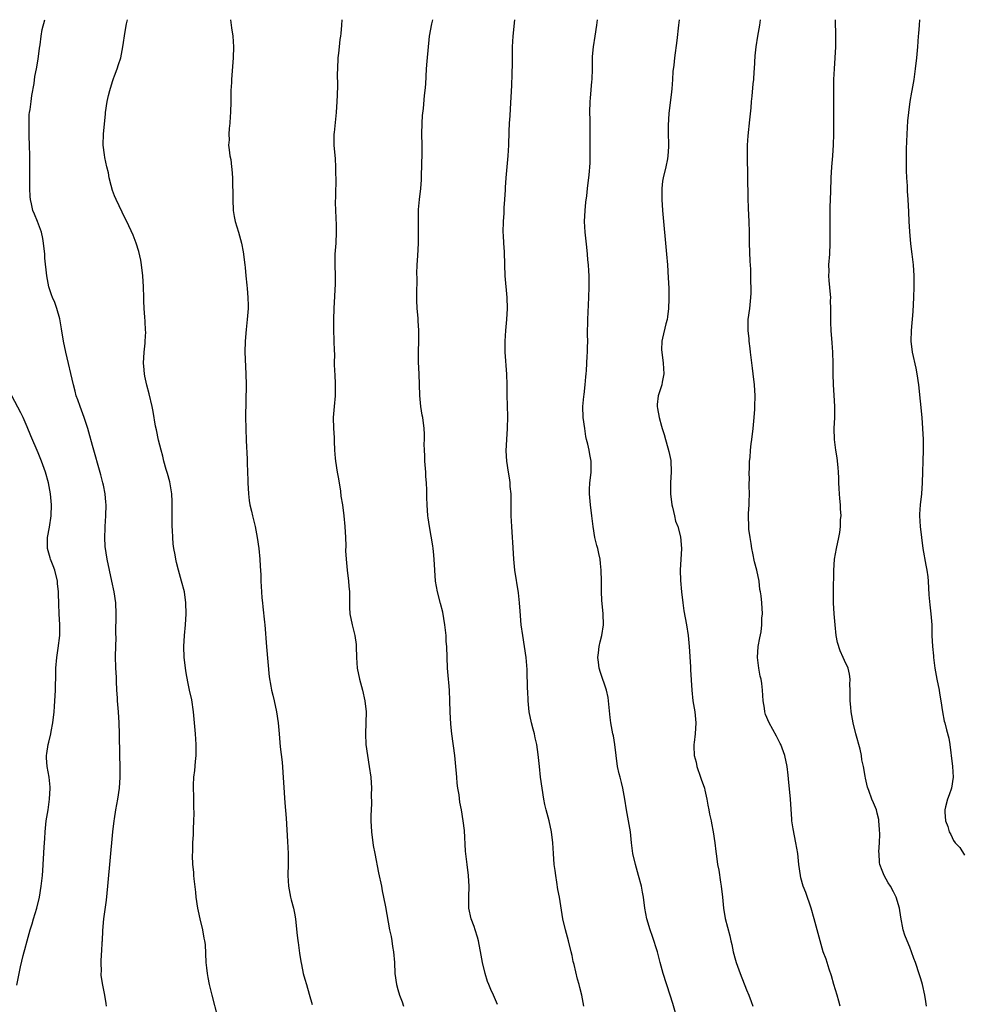
# Model space of a CAD drawing. Units: inches. Extents: x 2637000 to 2640000, y 1482000 to 1485000.
# Drawn here: x 2637320 to 2637493, y 1484819 to 1485000 of the extents above; entities that cross this region are included whole.
import ezdxf

# ---------------------------------------------------------------- set-up
doc = ezdxf.new("R2010")
doc.units = ezdxf.units.IN
doc.header["$MEASUREMENT"] = 0
doc.layers.add('LD26371482_10ft', color=103, linetype='Continuous')

msp = doc.modelspace()

# ---------------------------------------------------------------- linework, layer by layer
at = {"layer": 'LD26371482_10ft'}
for points, elevation in [([(2637335.57, 1484819), (2637335.51, 1484819.51), (2637335.26, 1484821), (2637334.88, 1484822.88), (2637334.61, 1484824.62), (2637334.6, 1484825), (2637334.63, 1484825.37), (2637334.57, 1484827), (2637334.65, 1484828.65), (2637334.7, 1484829), (2637334.79, 1484830.79), (2637334.81, 1484831), (2637334.9, 1484832.9), (2637335.08, 1484835), (2637335.54, 1484838.46), (2637335.81, 1484841), (2637336.72, 1484851), (2637336.94, 1484853), (2637337, 1484853.37), (2637337.26, 1484855), (2637337.65, 1484857), (2637337.97, 1484859), (2637338.09, 1484861), (2637338.06, 1484863), (2637338.01, 1484865), (2637337.97, 1484869), (2637337.9, 1484871), (2637337.77, 1484873), (2637337.65, 1484874.35), (2637337.61, 1484875), (2637337.59, 1484875.59), (2637337.47, 1484877), (2637337.37, 1484878.63), (2637337.38, 1484879.38), (2637337.27, 1484881), (2637337.23, 1484883.23), (2637337.32, 1484886.68), (2637337.28, 1484887.28), (2637337.33, 1484891), (2637337.26, 1484893), (2637336.97, 1484895), (2637336.57, 1484897), (2637335.71, 1484901), (2637335.33, 1484903.33), (2637335.25, 1484905), (2637335.3, 1484906.7), (2637335.29, 1484907), (2637335.43, 1484909), (2637335.49, 1484911), (2637335.46, 1484911.46), (2637335.32, 1484913), (2637335, 1484914.57), (2637334.91, 1484915), (2637334.5, 1484916.5), (2637333, 1484921.87), (2637332.33, 1484924.33), (2637332.13, 1484925), (2637331.46, 1484927), (2637330.7, 1484929), (2637330.28, 1484930.28), (2637330.02, 1484931), (2637329.82, 1484931.82), (2637329.48, 1484933), (2637328.07, 1484939), (2637327.65, 1484941), (2637327.31, 1484943.31), (2637327, 1484945.11), (2637326.45, 1484947), (2637326.09, 1484948.09), (2637325.63, 1484949), (2637325.49, 1484949.49), (2637324.95, 1484951), (2637324.61, 1484953), (2637324.27, 1484956.27), (2637324.22, 1484957), (2637324.02, 1484959), (2637323.87, 1484959.87), (2637323.65, 1484961), (2637322.91, 1484963), (2637322.32, 1484964.32), (2637322.06, 1484965), (2637321.81, 1484966.19), (2637321.6, 1484967), (2637321.55, 1484967.55), (2637321.49, 1484969), (2637321.52, 1484973), (2637321.52, 1484975), (2637321.46, 1484977), (2637321.4, 1484978.6), (2637321.4, 1484979.4), (2637321.35, 1484981), (2637321.4, 1484982.6), (2637321.44, 1484983), (2637321.53, 1484983.53), (2637321.71, 1484985), (2637321.89, 1484986.11), (2637322.27, 1484988.27), (2637322.43, 1484989.57), (2637322.7, 1484991), (2637323, 1484992.75), (2637323.25, 1484994.75), (2637323.38, 1484995.38), (2637323.59, 1484997), (2637323.78, 1484998.22), (2637324.27, 1485000)], 9100), ([(2637356, 1484817), (2637354.93, 1484821), (2637354.45, 1484823), (2637354.24, 1484824.24), (2637354.09, 1484825), (2637353.97, 1484826.03), (2637353.87, 1484827), (2637353.7, 1484830.3), (2637353.63, 1484831), (2637353.51, 1484831.51), (2637353.27, 1484833), (2637352.75, 1484835), (2637352.42, 1484836.42), (2637352.31, 1484837), (2637352.04, 1484839), (2637351.94, 1484839.94), (2637351.65, 1484842.35), (2637351.59, 1484843), (2637351.56, 1484843.56), (2637351.42, 1484845), (2637351.34, 1484846.66), (2637351.38, 1484847.38), (2637351.42, 1484849), (2637351.51, 1484850.49), (2637351.52, 1484851), (2637351.5, 1484851.5), (2637351.58, 1484853), (2637351.63, 1484854.37), (2637351.58, 1484855.58), (2637351.58, 1484857), (2637351.55, 1484859.55), (2637351.6, 1484861), (2637351.77, 1484862.23), (2637351.87, 1484863.87), (2637352.01, 1484865), (2637352.03, 1484865.97), (2637352.02, 1484867), (2637351.88, 1484869), (2637351.65, 1484871.65), (2637351.51, 1484873), (2637351.2, 1484875.2), (2637350.82, 1484877), (2637350.49, 1484878.49), (2637350.16, 1484880.16), (2637350.03, 1484881), (2637349.93, 1484882.07), (2637349.82, 1484883), (2637349.76, 1484885), (2637349.86, 1484887), (2637350.04, 1484889), (2637350.18, 1484891), (2637350.15, 1484893), (2637349.85, 1484895), (2637349.35, 1484897), (2637348.8, 1484899), (2637348.43, 1484900.43), (2637348.3, 1484901), (2637348.16, 1484901.84), (2637347.93, 1484903), (2637347.82, 1484903.82), (2637347.72, 1484905), (2637347.69, 1484906.31), (2637347.64, 1484907), (2637347.62, 1484907.62), (2637347.61, 1484911.61), (2637347.53, 1484913), (2637347.18, 1484915.18), (2637346.76, 1484916.76), (2637346.54, 1484917.46), (2637346.11, 1484919), (2637345.9, 1484919.9), (2637345.58, 1484921), (2637345.12, 1484922.88), (2637344.74, 1484924.74), (2637344.55, 1484925.45), (2637344.11, 1484928.11), (2637343.93, 1484929), (2637343.38, 1484931.38), (2637342.94, 1484932.94), (2637342.59, 1484934.59), (2637342.52, 1484935), (2637342.4, 1484936.4), (2637342.36, 1484937), (2637342.46, 1484939), (2637342.63, 1484940.63), (2637342.65, 1484941), (2637342.75, 1484942.75), (2637342.74, 1484943), (2637342.67, 1484944.67), (2637342.59, 1484945.41), (2637342.47, 1484947), (2637342.43, 1484948.43), (2637342.39, 1484949), (2637342.35, 1484951), (2637342.23, 1484953), (2637341.99, 1484955), (2637341.85, 1484955.85), (2637341.49, 1484957.49), (2637341.02, 1484959.02), (2637340.46, 1484960.46), (2637339.27, 1484963), (2637339, 1484963.52), (2637337.31, 1484967), (2637337, 1484967.71), (2637336.68, 1484968.68), (2637336.43, 1484969.57), (2637336.08, 1484971), (2637335.91, 1484971.91), (2637335.65, 1484973), (2637335.28, 1484974.72), (2637335.19, 1484975.19), (2637334.98, 1484976.98), (2637335.03, 1484979.03), (2637335.36, 1484982.64), (2637335.39, 1484983), (2637335.69, 1484985), (2637335.92, 1484986.08), (2637336.15, 1484987), (2637336.68, 1484988.68), (2637336.82, 1484989.18), (2637337, 1484989.68), (2637337.54, 1484991), (2637337.77, 1484991.77), (2637338.18, 1484993), (2637338.34, 1484993.66), (2637338.58, 1484995), (2637339, 1484997.85), (2637339.25, 1484999.25), (2637339.41, 1485000)], 9110), ([(2637358.33, 1485000), (2637358.51, 1484998.51), (2637358.74, 1484997), (2637358.85, 1484995), (2637358.8, 1484993), (2637358.64, 1484990.64), (2637358.5, 1484989), (2637358.5, 1484988.5), (2637358.4, 1484987), (2637358.36, 1484985.64), (2637358.37, 1484985), (2637358.32, 1484983), (2637358.23, 1484982.23), (2637358.2, 1484981), (2637358.05, 1484980.05), (2637358.03, 1484979), (2637358.05, 1484977.95), (2637357.98, 1484977), (2637358.1, 1484976.1), (2637358.19, 1484975), (2637358.35, 1484974.35), (2637358.51, 1484973), (2637358.59, 1484972.59), (2637358.69, 1484971), (2637358.71, 1484969.29), (2637358.75, 1484968.75), (2637358.72, 1484967), (2637358.81, 1484965), (2637359, 1484963.89), (2637359.19, 1484963), (2637359.8, 1484961), (2637360.31, 1484959), (2637360.62, 1484957.38), (2637360.95, 1484955), (2637361, 1484954.54), (2637361.13, 1484953), (2637361.31, 1484951.31), (2637361.35, 1484950.65), (2637361.5, 1484949), (2637361.54, 1484947.54), (2637361.53, 1484947), (2637361.39, 1484945), (2637361.18, 1484943.18), (2637360.98, 1484941.02), (2637360.94, 1484939), (2637361.15, 1484935), (2637361.18, 1484933), (2637361.08, 1484927.08), (2637361.1, 1484925), (2637361.18, 1484922.82), (2637361.36, 1484919.36), (2637361.36, 1484918.64), (2637361.47, 1484915.47), (2637361.47, 1484915), (2637361.6, 1484913), (2637361.77, 1484911.77), (2637361.89, 1484911), (2637362.16, 1484909.84), (2637362.34, 1484909), (2637362.82, 1484907), (2637363.23, 1484905), (2637363.52, 1484903), (2637363.7, 1484901), (2637363.76, 1484899.76), (2637363.87, 1484898.13), (2637363.9, 1484897), (2637363.99, 1484895), (2637364.07, 1484893.93), (2637364.16, 1484893), (2637364.27, 1484892.27), (2637364.55, 1484889.45), (2637364.61, 1484889), (2637364.93, 1484884.93), (2637365.44, 1484879.44), (2637365.71, 1484877.71), (2637365.85, 1484877), (2637366.06, 1484876.06), (2637366.32, 1484875), (2637366.75, 1484873), (2637367.05, 1484871), (2637367.22, 1484869), (2637367.4, 1484867.4), (2637367.44, 1484866.56), (2637367.78, 1484863.78), (2637368.29, 1484856.29), (2637368.52, 1484853.48), (2637368.79, 1484849.21), (2637368.89, 1484847), (2637368.89, 1484845.11), (2637368.84, 1484843), (2637368.94, 1484841), (2637369.35, 1484839), (2637369.46, 1484838.54), (2637369.87, 1484837), (2637370.06, 1484836.06), (2637370.23, 1484835), (2637370.5, 1484832.5), (2637370.69, 1484831), (2637370.71, 1484830.71), (2637371, 1484828.74), (2637371.2, 1484827.2), (2637371.34, 1484826.66), (2637371.68, 1484825), (2637371.95, 1484823.95), (2637372.25, 1484823), (2637372.77, 1484821.23), (2637373.28, 1484819.28)], 9120), ([(2637378.73, 1485000), (2637378.66, 1484999), (2637378.54, 1484997.46), (2637378.48, 1484997), (2637378.37, 1484996.37), (2637378.24, 1484995), (2637378.15, 1484993.85), (2637378.02, 1484993), (2637377.93, 1484991), (2637377.91, 1484990.09), (2637377.94, 1484987.94), (2637377.86, 1484986.14), (2637377.85, 1484985), (2637377.72, 1484983), (2637377.33, 1484979.33), (2637377.3, 1484979), (2637377.3, 1484978.7), (2637377.3, 1484977), (2637377.5, 1484974.5), (2637377.6, 1484973), (2637377.61, 1484971.61), (2637377.64, 1484971), (2637377.59, 1484967.59), (2637377.54, 1484966.46), (2637377.58, 1484965), (2637377.66, 1484963.66), (2637377.68, 1484962.32), (2637377.72, 1484961), (2637377.63, 1484959), (2637377.48, 1484957), (2637377.45, 1484955), (2637377.52, 1484953), (2637377.51, 1484951.51), (2637377.29, 1484947), (2637377.23, 1484945), (2637377.24, 1484943.24), (2637377.3, 1484941), (2637377.33, 1484939.33), (2637377.38, 1484938.62), (2637377.37, 1484937), (2637377.4, 1484935.4), (2637377.44, 1484935), (2637377.54, 1484933), (2637377.53, 1484931.53), (2637377.51, 1484931), (2637377.33, 1484929), (2637377.17, 1484927), (2637377.22, 1484925), (2637377.33, 1484923.33), (2637377.33, 1484922.67), (2637377.41, 1484921), (2637377.54, 1484919.54), (2637377.57, 1484919), (2637377.91, 1484917), (2637378.05, 1484916.05), (2637378.27, 1484915), (2637378.53, 1484913.47), (2637378.58, 1484912.58), (2637378.86, 1484911), (2637379.12, 1484909), (2637379.29, 1484907), (2637379.4, 1484905), (2637379.46, 1484903.46), (2637379.44, 1484902.56), (2637379.52, 1484901), (2637379.69, 1484899.69), (2637379.73, 1484899), (2637379.99, 1484897), (2637380.04, 1484896.04), (2637380.14, 1484895), (2637380.17, 1484893.83), (2637380.13, 1484893), (2637380.14, 1484892.14), (2637380.22, 1484891), (2637380.64, 1484889), (2637380.72, 1484888.72), (2637381.14, 1484887), (2637381.36, 1484885.36), (2637381.38, 1484885), (2637381.43, 1484883), (2637381.57, 1484881), (2637382, 1484879), (2637382.55, 1484877), (2637382.98, 1484875), (2637383.19, 1484873), (2637383.17, 1484871), (2637383.08, 1484869), (2637383.16, 1484867), (2637383.43, 1484865), (2637383.78, 1484863), (2637384.06, 1484861), (2637384.17, 1484859), (2637384.16, 1484857.84), (2637384.17, 1484856.17), (2637384.08, 1484853.92), (2637384.09, 1484853), (2637384.18, 1484851), (2637384.5, 1484848.5), (2637384.78, 1484847), (2637385.47, 1484843.47), (2637386, 1484841), (2637386.16, 1484840.16), (2637386.42, 1484839), (2637386.78, 1484837.22), (2637387.52, 1484833), (2637387.77, 1484831.77), (2637387.9, 1484831), (2637388.06, 1484829.94), (2637388.22, 1484829), (2637388.39, 1484827), (2637388.48, 1484825), (2637388.76, 1484823), (2637389, 1484822.07), (2637389.35, 1484821), (2637389.79, 1484819.79), (2637390.05, 1484819)], 9130), ([(2637407.3, 1484819.3), (2637406.59, 1484821), (2637406.08, 1484822.08), (2637405.7, 1484823), (2637405.5, 1484823.5), (2637405.03, 1484825), (2637404.59, 1484827), (2637404.34, 1484828.34), (2637403.81, 1484831), (2637403.65, 1484831.65), (2637403.24, 1484833), (2637403, 1484833.62), (2637402.51, 1484835), (2637402.05, 1484837), (2637402.05, 1484837.95), (2637402.03, 1484839), (2637402.12, 1484841), (2637402.06, 1484841.94), (2637402.02, 1484843), (2637401.76, 1484845), (2637401.47, 1484847.47), (2637401.23, 1484851.23), (2637401.03, 1484853), (2637400.69, 1484855), (2637400.43, 1484856.43), (2637400.25, 1484857.75), (2637400.04, 1484859), (2637399.93, 1484859.93), (2637399.83, 1484861), (2637399.63, 1484863.63), (2637399.49, 1484865), (2637398.95, 1484868.95), (2637398.76, 1484870.76), (2637398.63, 1484873), (2637398.58, 1484875), (2637398.5, 1484877), (2637398.37, 1484878.37), (2637398.33, 1484879), (2637398.15, 1484881), (2637397.99, 1484885), (2637397.92, 1484885.92), (2637397.87, 1484887), (2637397.67, 1484889), (2637397.27, 1484891.27), (2637396.87, 1484892.87), (2637396.32, 1484895), (2637395.95, 1484897), (2637395.8, 1484899), (2637395.72, 1484901), (2637395.56, 1484902.44), (2637395.52, 1484903), (2637395.46, 1484903.46), (2637394.81, 1484907), (2637394.61, 1484908.61), (2637394.54, 1484909), (2637394.38, 1484911), (2637394.32, 1484912.32), (2637394.35, 1484913.65), (2637394.27, 1484915), (2637394.16, 1484916.16), (2637394.14, 1484917), (2637393.98, 1484919), (2637393.98, 1484919.98), (2637393.9, 1484921), (2637393.86, 1484922.14), (2637393.92, 1484923), (2637393.93, 1484923.93), (2637393.86, 1484925), (2637393.58, 1484927), (2637393.47, 1484927.47), (2637393.24, 1484929), (2637393.05, 1484931.05), (2637392.92, 1484935), (2637392.82, 1484937.18), (2637392.82, 1484939), (2637392.88, 1484941.12), (2637392.88, 1484943), (2637392.75, 1484944.75), (2637392.74, 1484945.26), (2637392.58, 1484947), (2637392.51, 1484948.51), (2637392.49, 1484949.51), (2637392.56, 1484952.56), (2637392.54, 1484953.46), (2637392.59, 1484955), (2637392.69, 1484956.69), (2637392.8, 1484959), (2637392.84, 1484961), (2637392.82, 1484965.18), (2637392.98, 1484967), (2637393.25, 1484969), (2637393.39, 1484970.61), (2637393.37, 1484971.37), (2637393.46, 1484975.46), (2637393.46, 1484977), (2637393.43, 1484979), (2637393.46, 1484981), (2637393.55, 1484982.45), (2637393.72, 1484983.72), (2637393.92, 1484986.08), (2637394.04, 1484987), (2637394.14, 1484988.14), (2637394.27, 1484991), (2637394.38, 1484992.38), (2637394.86, 1484997), (2637395.25, 1484999.25), (2637395.43, 1485000)], 9140), ([(2637423.17, 1484819), (2637422.76, 1484821), (2637422.41, 1484822.41), (2637422.28, 1484823), (2637421.98, 1484823.98), (2637421.36, 1484826.64), (2637421.21, 1484827.21), (2637421, 1484828.28), (2637420.84, 1484829), (2637420.34, 1484831), (2637419.78, 1484833), (2637419.32, 1484835), (2637418.67, 1484839), (2637418.41, 1484840.41), (2637418.23, 1484841.77), (2637418, 1484843), (2637417.87, 1484843.87), (2637417.74, 1484845), (2637417.59, 1484847), (2637417.48, 1484849), (2637417.25, 1484851), (2637416.79, 1484853), (2637416.23, 1484855), (2637415.99, 1484855.99), (2637415.79, 1484857), (2637415.49, 1484859), (2637415.23, 1484861), (2637415, 1484863), (2637414.79, 1484865.21), (2637414.54, 1484867), (2637414.23, 1484868.23), (2637414.1, 1484869), (2637413.85, 1484869.85), (2637413.57, 1484871), (2637413.15, 1484873), (2637412.92, 1484875), (2637412.85, 1484876.85), (2637412.81, 1484877.19), (2637412.77, 1484880.77), (2637412.59, 1484883), (2637412.29, 1484885), (2637411.94, 1484887), (2637411.65, 1484889), (2637411.45, 1484891.45), (2637411.35, 1484893), (2637411.17, 1484894.83), (2637410.51, 1484899), (2637410.3, 1484901), (2637410.15, 1484904.15), (2637410.09, 1484905), (2637409.93, 1484907), (2637409.81, 1484909), (2637409.81, 1484911), (2637409.82, 1484911.82), (2637409.79, 1484913), (2637409.64, 1484914.36), (2637409.62, 1484915), (2637409.56, 1484915.56), (2637409.3, 1484917), (2637409.01, 1484919.01), (2637408.91, 1484920.91), (2637409, 1484923), (2637409.16, 1484925), (2637409.22, 1484927.22), (2637409.11, 1484931.11), (2637409.1, 1484933), (2637409.05, 1484934.95), (2637408.74, 1484939), (2637408.7, 1484941), (2637408.82, 1484943), (2637409.01, 1484945), (2637409.13, 1484947), (2637409.09, 1484949), (2637408.74, 1484953), (2637408.66, 1484955), (2637408.6, 1484957.4), (2637408.5, 1484959), (2637408.39, 1484960.39), (2637408.37, 1484961), (2637408.39, 1484963), (2637408.51, 1484964.51), (2637408.53, 1484965.47), (2637408.67, 1484967), (2637408.78, 1484968.78), (2637408.76, 1484969.24), (2637408.89, 1484971), (2637409.07, 1484973), (2637409.27, 1484975), (2637409.41, 1484977), (2637409.48, 1484979.48), (2637409.54, 1484981), (2637409.63, 1484982.37), (2637409.67, 1484983.67), (2637409.93, 1484987.93), (2637410.02, 1484990.02), (2637410.05, 1484992.05), (2637410.07, 1484995), (2637410.19, 1484997), (2637410.51, 1485000)], 9150), ([(2637440.75, 1484815), (2637439.47, 1484819.47), (2637439, 1484821.04), (2637437.74, 1484825), (2637437.18, 1484827), (2637436.65, 1484829), (2637435.77, 1484831.77), (2637435.32, 1484833), (2637434.72, 1484835), (2637434.36, 1484837), (2637434.09, 1484839), (2637433.93, 1484839.93), (2637433.72, 1484841), (2637433.19, 1484843), (2637432.62, 1484845), (2637432.15, 1484847), (2637431.89, 1484849), (2637431.7, 1484851), (2637431.36, 1484853), (2637430.96, 1484855), (2637430.66, 1484857), (2637430.33, 1484859), (2637430.04, 1484860.04), (2637429.82, 1484861), (2637429.64, 1484861.64), (2637429.35, 1484863), (2637429.08, 1484865), (2637428.86, 1484867), (2637428.6, 1484868.6), (2637428.49, 1484869), (2637428.11, 1484871), (2637427.97, 1484871.97), (2637427.69, 1484875), (2637427.61, 1484875.61), (2637427.3, 1484877), (2637426.2, 1484880.2), (2637425.98, 1484881), (2637425.86, 1484882.14), (2637425.73, 1484883), (2637425.85, 1484883.85), (2637425.97, 1484885), (2637426.14, 1484885.86), (2637426.46, 1484887), (2637426.75, 1484889), (2637426.71, 1484891), (2637426.48, 1484893.52), (2637426.4, 1484895), (2637426.4, 1484896.4), (2637426.38, 1484897), (2637426.36, 1484899), (2637426.22, 1484900.22), (2637426.15, 1484901), (2637425.93, 1484902.07), (2637425.71, 1484903), (2637425.54, 1484903.54), (2637425.2, 1484905), (2637424.86, 1484907), (2637424.64, 1484909), (2637424.4, 1484911), (2637424.2, 1484913), (2637424.2, 1484913.8), (2637424.24, 1484915), (2637424.43, 1484916.43), (2637424.48, 1484917), (2637424.5, 1484919), (2637424.23, 1484920.23), (2637424.11, 1484921), (2637423.89, 1484922.11), (2637423.66, 1484923), (2637423.55, 1484923.55), (2637423.31, 1484925), (2637423.04, 1484927), (2637422.99, 1484929), (2637423.16, 1484930.84), (2637423.21, 1484931.21), (2637423.41, 1484933), (2637423.5, 1484934.5), (2637423.57, 1484935), (2637423.62, 1484935.62), (2637423.76, 1484938.24), (2637423.81, 1484939), (2637423.84, 1484939.84), (2637423.86, 1484941), (2637423.84, 1484942.16), (2637423.89, 1484945), (2637424.1, 1484949), (2637424.16, 1484951), (2637424.12, 1484952.12), (2637424.12, 1484953), (2637424.09, 1484953.91), (2637424, 1484955), (2637423.91, 1484955.91), (2637423.84, 1484957), (2637423.72, 1484958.28), (2637423.41, 1484961), (2637423.29, 1484963), (2637423.39, 1484965), (2637423.51, 1484966.49), (2637423.69, 1484967.69), (2637423.81, 1484969), (2637423.93, 1484970.07), (2637424.06, 1484971), (2637424.17, 1484972.17), (2637424.27, 1484973), (2637424.31, 1484973.69), (2637424.34, 1484975), (2637424.33, 1484976.33), (2637424.34, 1484977.66), (2637424.29, 1484980.29), (2637424.29, 1484981.71), (2637424.28, 1484983), (2637424.34, 1484985), (2637424.37, 1484985.63), (2637424.65, 1484988.65), (2637424.67, 1484989), (2637424.74, 1484991), (2637424.77, 1484993.23), (2637424.94, 1484995), (2637425.25, 1484997), (2637425.54, 1484999), (2637425.64, 1485000)], 9160), ([(2637440.66, 1485000), (2637440.53, 1484999), (2637440.21, 1484996.21), (2637439.78, 1484993), (2637439.65, 1484991.65), (2637439.51, 1484990.49), (2637439.43, 1484989), (2637439.31, 1484987.31), (2637439.23, 1484986.77), (2637438.76, 1484982.76), (2637438.64, 1484980.64), (2637438.66, 1484979), (2637438.71, 1484977.29), (2637438.7, 1484977), (2637438.67, 1484976.67), (2637438.59, 1484975), (2637438.48, 1484974.48), (2637438.21, 1484973), (2637437.71, 1484971), (2637437.61, 1484970.39), (2637437.44, 1484969), (2637437.45, 1484967), (2637437.6, 1484965), (2637438.35, 1484957), (2637438.51, 1484955), (2637438.65, 1484952.65), (2637438.73, 1484950.73), (2637438.76, 1484948.76), (2637438.7, 1484947), (2637438.5, 1484945.5), (2637438.42, 1484945), (2637438.2, 1484944.2), (2637437.59, 1484941.59), (2637437.49, 1484941), (2637437.43, 1484939.43), (2637437.45, 1484939), (2637437.72, 1484937), (2637437.82, 1484935), (2637437.52, 1484933.52), (2637437.44, 1484933), (2637436.81, 1484931), (2637436.63, 1484929.37), (2637436.61, 1484929), (2637436.69, 1484928.69), (2637436.95, 1484927), (2637437.43, 1484925.43), (2637437.52, 1484925), (2637437.9, 1484923.9), (2637438.11, 1484923), (2637438.56, 1484921.44), (2637438.78, 1484920.78), (2637439.1, 1484919.1), (2637439.18, 1484917), (2637439.07, 1484915.07), (2637439.06, 1484914.94), (2637439.04, 1484913), (2637439.31, 1484911), (2637439.44, 1484910.56), (2637439.81, 1484909), (2637439.99, 1484907.99), (2637440.39, 1484907), (2637440.88, 1484905.12), (2637441.05, 1484903), (2637440.83, 1484899), (2637440.91, 1484897.09), (2637441.09, 1484895), (2637441.31, 1484893), (2637441.51, 1484891.51), (2637441.77, 1484890.23), (2637441.98, 1484889), (2637442.31, 1484887), (2637442.51, 1484885), (2637442.74, 1484881.26), (2637442.74, 1484880.74), (2637442.95, 1484877), (2637443.18, 1484875), (2637443.53, 1484873), (2637443.72, 1484871), (2637443.58, 1484869), (2637443.4, 1484867.4), (2637443.33, 1484867), (2637443.31, 1484866.69), (2637443.42, 1484865), (2637443.76, 1484863.76), (2637443.89, 1484863), (2637444.58, 1484861), (2637444.68, 1484860.68), (2637445.28, 1484859), (2637445.38, 1484858.62), (2637445.75, 1484857), (2637445.9, 1484855.9), (2637446.11, 1484855), (2637446.22, 1484854.22), (2637446.51, 1484853), (2637446.58, 1484852.58), (2637446.91, 1484851), (2637447.19, 1484849), (2637447.39, 1484847.39), (2637447.47, 1484846.53), (2637447.71, 1484845), (2637447.93, 1484843.93), (2637448.25, 1484841.75), (2637448.38, 1484841), (2637448.59, 1484839), (2637448.77, 1484837), (2637449.09, 1484835.09), (2637449.93, 1484831.93), (2637450.14, 1484831), (2637450.32, 1484830.32), (2637450.58, 1484829), (2637451, 1484827.45), (2637451.13, 1484827), (2637451.85, 1484825), (2637453, 1484821.98), (2637453.41, 1484821), (2637453.85, 1484819.85), (2637454.19, 1484819)], 9170), ([(2637470.22, 1484819), (2637469.93, 1484819.93), (2637469.62, 1484821), (2637469.03, 1484823), (2637468.6, 1484824.6), (2637468.17, 1484825.82), (2637467.61, 1484827.61), (2637467.1, 1484829), (2637466.5, 1484831), (2637465.45, 1484835), (2637464.86, 1484837), (2637463.87, 1484839.87), (2637463.43, 1484841), (2637463, 1484842.54), (2637462.89, 1484843), (2637462.63, 1484845), (2637462.4, 1484847), (2637462.07, 1484849), (2637461.54, 1484851.54), (2637461.34, 1484853), (2637461.31, 1484853.31), (2637461.05, 1484857), (2637460.71, 1484860.71), (2637460.62, 1484861.38), (2637460.45, 1484863), (2637460.04, 1484865), (2637459.29, 1484867), (2637459.2, 1484867.2), (2637458.52, 1484868.52), (2637457.17, 1484871), (2637456.52, 1484872.52), (2637456.37, 1484873), (2637456.33, 1484873.67), (2637456.09, 1484875), (2637455.98, 1484875.98), (2637455.97, 1484877), (2637455.82, 1484878.18), (2637455.69, 1484879), (2637455.54, 1484879.54), (2637455.26, 1484881), (2637455.03, 1484883), (2637455.17, 1484885), (2637455.44, 1484886.56), (2637455.67, 1484887.67), (2637455.84, 1484889), (2637455.83, 1484890.17), (2637455.93, 1484891), (2637455.8, 1484893), (2637455.68, 1484894.32), (2637455.58, 1484895), (2637455.48, 1484895.48), (2637455.3, 1484897), (2637454.9, 1484899), (2637454.5, 1484900.5), (2637454.14, 1484902.14), (2637453.97, 1484903), (2637453.88, 1484903.88), (2637453.68, 1484905), (2637453.46, 1484906.54), (2637453.4, 1484909.4), (2637453.52, 1484911), (2637453.51, 1484911.51), (2637453.56, 1484913), (2637453.5, 1484914.5), (2637453.51, 1484915), (2637453.55, 1484915.55), (2637453.48, 1484917), (2637453.54, 1484917.54), (2637453.56, 1484919), (2637453.65, 1484919.65), (2637453.74, 1484921), (2637453.84, 1484922.16), (2637453.96, 1484923), (2637454.2, 1484925), (2637454.33, 1484926.33), (2637454.42, 1484927), (2637454.52, 1484928.52), (2637454.56, 1484929), (2637454.59, 1484931), (2637454.48, 1484933), (2637454.25, 1484935), (2637454.09, 1484936.09), (2637453.74, 1484939), (2637453.68, 1484939.68), (2637453.5, 1484941), (2637453.47, 1484941.47), (2637453.3, 1484943), (2637453.33, 1484945), (2637453.59, 1484947), (2637453.82, 1484949), (2637453.83, 1484949.83), (2637453.86, 1484951), (2637453.81, 1484951.81), (2637453.77, 1484954.23), (2637453.68, 1484955.68), (2637453.58, 1484959), (2637453.54, 1484961), (2637453.49, 1484963), (2637453.38, 1484965.38), (2637453.32, 1484967.32), (2637453.21, 1484975), (2637453.2, 1484977), (2637453.29, 1484978.71), (2637453.62, 1484981.62), (2637453.83, 1484983.83), (2637453.93, 1484985), (2637454.04, 1484985.96), (2637454.23, 1484988.23), (2637454.33, 1484989), (2637454.42, 1484990.42), (2637454.49, 1484991), (2637454.61, 1484993.39), (2637454.76, 1484995), (2637455.1, 1484997), (2637455.46, 1484999), (2637455.5, 1484999.5), (2637455.57, 1485000)], 9180), ([(2637486.06, 1484819), (2637485.89, 1484819.89), (2637485.73, 1484821), (2637485.29, 1484823), (2637485, 1484823.99), (2637484.76, 1484824.76), (2637484, 1484827), (2637483.73, 1484827.73), (2637483.3, 1484829), (2637483, 1484829.8), (2637482.48, 1484831), (2637482.06, 1484832.06), (2637481.73, 1484833), (2637481.32, 1484835.32), (2637481.09, 1484837), (2637480.47, 1484839), (2637480, 1484840), (2637479.42, 1484841), (2637479, 1484841.65), (2637478.24, 1484843), (2637477.88, 1484843.88), (2637477.47, 1484845), (2637477.39, 1484845.39), (2637477.33, 1484847), (2637477.3, 1484847.3), (2637477.42, 1484849), (2637477.46, 1484850.54), (2637477.42, 1484851.42), (2637477.3, 1484853), (2637477.26, 1484853.26), (2637477, 1484854.41), (2637476.84, 1484855), (2637476.33, 1484856.33), (2637476.03, 1484857), (2637475.43, 1484858.57), (2637475.2, 1484859.2), (2637474.83, 1484860.83), (2637474.77, 1484861.23), (2637474.48, 1484863), (2637474.19, 1484864.19), (2637474.1, 1484865), (2637473.85, 1484866.15), (2637473.08, 1484869), (2637472.58, 1484871), (2637472.19, 1484873), (2637472.13, 1484873.87), (2637472, 1484875), (2637472, 1484877), (2637471.97, 1484878.03), (2637472.04, 1484879), (2637471.93, 1484879.93), (2637471.69, 1484881), (2637471, 1484882.43), (2637470.77, 1484883), (2637470.19, 1484884.19), (2637469.72, 1484885.72), (2637469.48, 1484887), (2637469.27, 1484889), (2637469.11, 1484891), (2637468.99, 1484893.01), (2637468.97, 1484895), (2637469.04, 1484898.96), (2637469.16, 1484901), (2637469.51, 1484903), (2637469.95, 1484905), (2637470.11, 1484905.89), (2637470.25, 1484907), (2637470.28, 1484908.28), (2637470.35, 1484909), (2637470.25, 1484910.25), (2637470.26, 1484911), (2637470.13, 1484912.13), (2637470.08, 1484913), (2637470.01, 1484913.99), (2637469.95, 1484915), (2637469.96, 1484915.96), (2637469.86, 1484917), (2637469.84, 1484917.84), (2637469.62, 1484919.62), (2637469.4, 1484921), (2637469.16, 1484923), (2637469.12, 1484925), (2637469.22, 1484927), (2637469.23, 1484929), (2637469.11, 1484931.11), (2637468.98, 1484933.02), (2637468.91, 1484935), (2637468.9, 1484936.91), (2637468.85, 1484939), (2637468.74, 1484940.74), (2637468.53, 1484943), (2637468.46, 1484944.46), (2637468.47, 1484945), (2637468.5, 1484945.5), (2637468.48, 1484947), (2637468.44, 1484948.44), (2637468.45, 1484949), (2637468.41, 1484949.59), (2637468.17, 1484952.17), (2637468.12, 1484953), (2637468.15, 1484953.85), (2637468.14, 1484955), (2637468.28, 1484957), (2637468.37, 1484959), (2637468.36, 1484961), (2637468.33, 1484963), (2637468.33, 1484964.33), (2637468.37, 1484965.63), (2637468.45, 1484968.45), (2637468.56, 1484971), (2637468.69, 1484973), (2637468.86, 1484975), (2637468.97, 1484977.03), (2637469.02, 1484978.98), (2637469.06, 1484983), (2637469.06, 1484985), (2637469.04, 1484987), (2637469.04, 1484989), (2637469.13, 1484991), (2637469.28, 1484993), (2637469.38, 1484995), (2637469.39, 1484997), (2637469.36, 1485000)], 9190), ([(2637484.76, 1485000), (2637484.67, 1484999), (2637484.56, 1484997.44), (2637484.51, 1484997), (2637484.36, 1484995), (2637484.18, 1484993), (2637483.96, 1484991), (2637483.69, 1484989), (2637483.36, 1484987), (2637483.29, 1484986.71), (2637483, 1484985), (2637482.71, 1484983), (2637482.55, 1484981.45), (2637482.42, 1484979), (2637482.32, 1484976.32), (2637482.31, 1484975), (2637482.33, 1484973.67), (2637482.32, 1484972.32), (2637482.38, 1484971), (2637482.47, 1484969.53), (2637482.51, 1484968.51), (2637482.62, 1484967), (2637482.72, 1484964.72), (2637482.78, 1484963), (2637482.89, 1484961.11), (2637483.11, 1484958.89), (2637483.35, 1484957), (2637483.57, 1484955), (2637483.68, 1484953), (2637483.69, 1484951), (2637483.65, 1484949), (2637483.53, 1484946.47), (2637483.23, 1484943), (2637483.18, 1484941), (2637483.43, 1484939), (2637484.06, 1484936.06), (2637484.26, 1484935), (2637484.54, 1484933), (2637485.16, 1484927), (2637485.33, 1484925), (2637485.44, 1484923), (2637485.45, 1484921), (2637485.23, 1484915), (2637485.09, 1484913), (2637484.87, 1484911), (2637484.75, 1484909.25), (2637484.75, 1484909), (2637484.85, 1484907), (2637485.09, 1484905), (2637485.37, 1484903), (2637485.92, 1484899.92), (2637486.11, 1484899), (2637486.25, 1484897.75), (2637486.33, 1484897), (2637486.46, 1484894.46), (2637486.63, 1484892.63), (2637486.84, 1484891), (2637487.01, 1484889), (2637487.04, 1484887.04), (2637487.14, 1484885), (2637487.31, 1484883.31), (2637487.33, 1484883), (2637487.59, 1484881), (2637487.96, 1484879), (2637488.36, 1484877), (2637488.43, 1484876.43), (2637488.68, 1484875), (2637488.98, 1484872.98), (2637489.28, 1484871.28), (2637489.37, 1484871), (2637489.71, 1484869.71), (2637490.15, 1484868.15), (2637490.34, 1484867), (2637490.51, 1484865.49), (2637490.59, 1484865), (2637490.81, 1484863), (2637490.91, 1484861), (2637490.61, 1484859), (2637490.21, 1484857.79), (2637489.91, 1484857), (2637489.55, 1484855.55), (2637489.39, 1484855), (2637489.38, 1484854.62), (2637489.52, 1484853), (2637489.94, 1484851.94), (2637490.21, 1484851), (2637490.49, 1484850.49), (2637491, 1484849.42), (2637491.32, 1484849), (2637492.13, 1484848.13), (2637493, 1484846.71)], 9200), ([(2637319.13, 1484822.87), (2637319.8, 1484826.2), (2637320.3, 1484828.3), (2637320.45, 1484829), (2637320.58, 1484829.42), (2637320.98, 1484831), (2637321.55, 1484833), (2637321.91, 1484834.09), (2637322.15, 1484835), (2637322.75, 1484837), (2637323.26, 1484839), (2637323.6, 1484841), (2637323.81, 1484843), (2637323.88, 1484843.88), (2637324.15, 1484848.15), (2637324.22, 1484849.78), (2637324.3, 1484851), (2637324.51, 1484853), (2637324.83, 1484855), (2637325.11, 1484857), (2637325.2, 1484859), (2637325.2, 1484859.2), (2637325.04, 1484861.04), (2637324.69, 1484863), (2637324.56, 1484864.56), (2637324.55, 1484865), (2637324.64, 1484865.36), (2637324.88, 1484867), (2637325, 1484867.44), (2637325.37, 1484869), (2637325.43, 1484869.43), (2637325.72, 1484871), (2637325.94, 1484873), (2637326.02, 1484873.98), (2637326.22, 1484877), (2637326.23, 1484878.23), (2637326.27, 1484879), (2637326.26, 1484880.26), (2637326.29, 1484881), (2637326.43, 1484883), (2637326.71, 1484884.71), (2637327.02, 1484887.02), (2637327.02, 1484889), (2637326.88, 1484891), (2637326.81, 1484892.81), (2637326.74, 1484894.74), (2637326.75, 1484895), (2637326.58, 1484896.58), (2637326.55, 1484897), (2637326.06, 1484899), (2637325.79, 1484899.79), (2637325.31, 1484901), (2637325.24, 1484901.24), (2637324.71, 1484903), (2637324.71, 1484905), (2637325.09, 1484906.91), (2637325.43, 1484909), (2637325.47, 1484911), (2637325.29, 1484913), (2637324.93, 1484915), (2637324.34, 1484917), (2637323.61, 1484919), (2637323, 1484920.5), (2637321.65, 1484923.65), (2637321, 1484925.27), (2637320.26, 1484927), (2637319.85, 1484927.85), (2637318.19, 1484931)], 9090)]:
    msp.add_lwpolyline(points, dxfattribs=dict(at, elevation=elevation))

doc.saveas('drawing.dxf')
